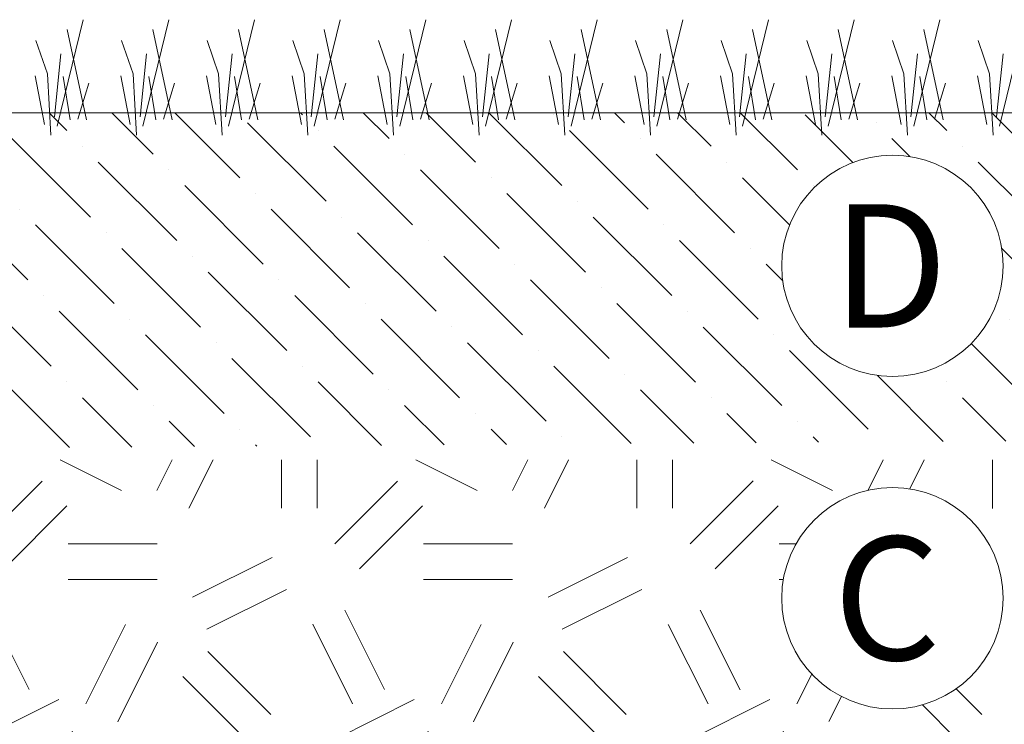
# Paper-space layout '1' of a CAD drawing. Units: feet. Extents: x -0.8 to 15.8, y -0.3 to 10.3.
# Drawn here: x 5.9 to 6.8, y 3.8 to 4.4 of the extents above; entities that cross this region are included whole.
import ezdxf

# ---------------------------------------------------------------- set-up
doc = ezdxf.new("R2010")
doc.units = ezdxf.units.FT
doc.header["$MEASUREMENT"] = 0
for name, color, linetype, lineweight in [('UGD - DETAIL 1', 251, 'Continuous', 0), ('UGD - DETAIL 3', 7, 'Continuous', 9), ('UGD - DETAIL TEXT', 7, 'Continuous', 9), ('UGD - TITLEBLOCK', 7, 'Continuous', 9)]:
    doc.layers.add(name, color=color, linetype=linetype, lineweight=lineweight)
doc.styles.add('UGD_Standard', font='arial.ttf')

# ---------------------------------------------------------------- blocks, each defined once
blk = doc.blocks.new('*U80')
at = {"layer": 'UGD - DETAIL 1'}
h = blk.add_hatch(dxfattribs=at)
h.set_pattern_fill('ANSI36', color=256, scale=0.324099, angle=90, style=0)
h.set_pattern_definition([(135, (-3.085804, -2.240718), (-0.07877816, 0.02148495), [0.10128103, -0.0202562, 0, -0.0202562])])
edge = h.paths.add_edge_path()
edge.add_arc((7.10813, 4.3299), 0.1009, 0, 360)
h.paths.add_polyline_path([(7.3438, 4.46951), (7.2637, 4.17059), (4.72593, 4.15296), (4.72593, 4.46951)])
h = blk.add_hatch(dxfattribs=at)
h.set_pattern_fill('GEOL2,_O', color=256, scale=0.324099, pattern_type=2)
h.set_pattern_definition([(0, (-3.0858, -2.24072), (0.324099, 0.324099), [0.081025, -0.2430745]), (0, (-3.0858, -2.2083), (0.324099, 0.324099), [0.081025, -0.2430745]), (90, (-2.89134, -2.1759), (-0.324099, 0.324099), [0.081025, -0.2430745]), (90, (-2.85893, -2.1759), (-0.324099, 0.324099), [0.081025, -0.2430745]), (45, (-2.84273, -2.2083), (4e-17, 0.3240993), [0.081025, -0.377321]), (45, (-2.82004, -2.231), (4e-17, 0.3240993), [0.081025, -0.377321]), (135, (-2.92375, -2.06246), (-0.3240993, 4e-17), [0.081025, -0.377321]), (135, (-2.90107, -2.03978), (-0.3240993, 4e-17), [0.081025, -0.377321]), (26.565, (-2.84273, -2.06246), (0.3240993, 1e-10), [0.081025, -0.643683]), (26.565, (-2.82977, -2.09163), (0.3240993, 1e-10), [0.081025, -0.643683]), (26.565, (-2.97237, -1.93282), (0.3240993, 1e-10), [0.081025, -0.643683]), (26.565, (-2.9594, -1.96199), (0.3240993, 1e-10), [0.081025, -0.643683]), (63.435, (-3.00478, -2.1597), (2e-11, 0.3240993), [0.081025, -0.643683]), (63.435, (-2.97561, -2.1759), (2e-11, 0.3240993), [0.081025, -0.643683]), (63.435, (-3.04043, -2.04626), (2e-11, 0.3240993), [0.081025, -0.643683]), (63.435, (-3.0696, -2.03005), (2e-11, 0.3240993), [0.081025, -0.643683]), (116.565, (-2.79736, -2.01709), (-1e-10, 0.3240993), [0.081025, -0.643683]), (116.565, (-2.82652, -2.03005), (-1e-10, 0.3240993), [0.081025, -0.643683]), (153.435, (-3.03719, -2.1597), (-0.3240993, 2e-11), [0.081025, -0.643683]), (153.435, (-3.02423, -2.13052), (-0.3240993, 2e-11), [0.081025, -0.643683])])
edge = h.paths.add_edge_path()
edge.add_arc((7.10813, 4.02682), 0.1009, 0, 360)
h.paths.add_polyline_path([(7.27757, 4.15296), (7.4867, 3.8871), (4.72593, 3.8871), (4.72593, 4.15296)])
at = {"layer": 'UGD - DETAIL 3'}
for p, q in [((6.34679, 4.45721), (6.3705, 4.55435)), ((6.42488, 4.45721), (6.44859, 4.55435)), ((6.50297, 4.45721), (6.52668, 4.55435)), ((6.58106, 4.45721), (6.60477, 4.55435)), ((6.65915, 4.45721), (6.68286, 4.55435)), ((6.73724, 4.45721), (6.76095, 4.55435)), ((6.81533, 4.45721), (6.83904, 4.55435)), ((6.89342, 4.45721), (6.91713, 4.55435)), ((6.97151, 4.45721), (6.99522, 4.55435)), ((7.0496, 4.45721), (7.07331, 4.55435)), ((7.12769, 4.45721), (7.1514, 4.55435)), ((7.20578, 4.45721), (7.22949, 4.55435)), ((6.37344, 4.46298), (6.35587, 4.54539)), ((6.45153, 4.46298), (6.43396, 4.54539)), ((6.52962, 4.46298), (6.51205, 4.54539)), ((6.60771, 4.46298), (6.59014, 4.54539)), ((6.6858, 4.46298), (6.66823, 4.54539)), ((6.76389, 4.46298), (6.74631, 4.54539)), ((6.84198, 4.46298), (6.8244, 4.54539)), ((6.92007, 4.46298), (6.90249, 4.54539)), ((6.99816, 4.46298), (6.98058, 4.54539)), ((7.07625, 4.46298), (7.05867, 4.54539)), ((7.15434, 4.46298), (7.13676, 4.54539)), ((6.33771, 4.5049), (6.32717, 4.53533)), ((6.4158, 4.5049), (6.40526, 4.53533)), ((6.49389, 4.5049), (6.48335, 4.53533)), ((6.57198, 4.5049), (6.56144, 4.53533)), ((6.65007, 4.5049), (6.63953, 4.53533)), ((6.72816, 4.5049), (6.71762, 4.53533)), ((6.80625, 4.5049), (6.79571, 4.53533)), ((6.88434, 4.5049), (6.8738, 4.53533)), ((6.96243, 4.5049), (6.95189, 4.53533)), ((7.04052, 4.5049), (7.02998, 4.53533)), ((7.11861, 4.5049), (7.10807, 4.53533)), ((7.1967, 4.5049), (7.18616, 4.53533)), ((6.34409, 4.46564), (6.35, 4.52323)), ((6.42218, 4.46564), (6.42809, 4.52323)), ((6.50027, 4.46564), (6.50618, 4.52323)), ((6.57836, 4.46564), (6.58427, 4.52323)), ((6.65645, 4.46564), (6.66235, 4.52323)), ((6.73454, 4.46564), (6.74044, 4.52323)), ((6.81263, 4.46564), (6.81853, 4.52323)), ((6.89072, 4.46564), (6.89662, 4.52323)), ((6.96881, 4.46564), (6.97471, 4.52323)), ((7.0469, 4.46564), (7.0528, 4.52323)), ((7.12499, 4.46564), (7.13089, 4.52323)), ((7.20308, 4.46564), (7.20898, 4.52323)), ((6.33508, 4.45867), (6.32659, 4.50315)), ((6.34093, 4.44902), (6.33771, 4.5049)), ((6.35865, 4.46298), (6.35225, 4.50251)), ((6.41317, 4.45867), (6.40468, 4.50315)), ((6.41902, 4.44902), (6.4158, 4.5049)), ((6.43674, 4.46298), (6.43034, 4.50251)), ((6.49126, 4.45867), (6.48277, 4.50315)), ((6.49711, 4.44902), (6.49389, 4.5049)), ((6.51483, 4.46298), (6.50843, 4.50251)), ((6.56935, 4.45867), (6.56086, 4.50315)), ((6.5752, 4.44902), (6.57198, 4.5049)), ((6.59292, 4.46298), (6.58652, 4.50251)), ((6.64744, 4.45867), (6.63895, 4.50315)), ((6.65329, 4.44902), (6.65007, 4.5049)), ((6.67101, 4.46298), (6.66461, 4.50251)), ((6.72553, 4.45867), (6.71704, 4.50315)), ((6.73138, 4.44902), (6.72816, 4.5049)), ((6.7491, 4.46298), (6.7427, 4.50251)), ((6.80362, 4.45867), (6.79513, 4.50315)), ((6.80947, 4.44902), (6.80625, 4.5049)), ((6.82719, 4.46298), (6.82079, 4.50251)), ((6.88171, 4.45867), (6.87322, 4.50315)), ((6.88756, 4.44902), (6.88434, 4.5049)), ((6.90528, 4.46298), (6.89888, 4.50251)), ((6.9598, 4.45867), (6.95131, 4.50315)), ((6.96565, 4.44902), (6.96243, 4.5049)), ((6.98337, 4.46298), (6.97696, 4.50251)), ((7.03789, 4.45867), (7.02939, 4.50315)), ((7.04374, 4.44902), (7.04052, 4.5049)), ((7.06145, 4.46298), (7.05505, 4.50251)), ((7.11597, 4.45867), (7.10748, 4.50315)), ((7.12183, 4.44902), (7.11861, 4.5049)), ((7.13954, 4.46298), (7.13314, 4.50251)), ((7.19406, 4.45867), (7.18557, 4.50315)), ((7.19992, 4.44902), (7.1967, 4.5049)), ((6.36548, 4.46359), (6.37565, 4.49639)), ((6.44357, 4.46359), (6.45374, 4.49639)), ((6.52165, 4.46359), (6.53183, 4.49639)), ((6.59974, 4.46359), (6.60992, 4.49639)), ((6.67783, 4.46359), (6.68801, 4.49639)), ((6.75592, 4.46359), (6.7661, 4.49639)), ((6.83401, 4.46359), (6.84419, 4.49639)), ((6.9121, 4.46359), (6.92228, 4.49639)), ((6.99019, 4.46359), (7.00037, 4.49639)), ((7.06828, 4.46359), (7.07846, 4.49639)), ((7.14637, 4.46359), (7.15655, 4.49639))]:
    blk.add_line(p, q, dxfattribs=at)
blk.add_lwpolyline([(4.51548, 4.46951), (7.3438, 4.46951)], dxfattribs=at)
at = {"layer": 'UGD - DETAIL TEXT'}
for centre in [(7.10813, 4.3299), (7.10813, 4.02682)]:
    blk.add_circle(centre, 0.1009, dxfattribs=at)
at = {"layer": 'UGD - DETAIL TEXT', "style": 'UGD_Standard'}
for s, p in [('D', (7.05307, 4.27365)), ('C', (7.05415, 3.97057))]:
    blk.add_text(s, height=0.1125, dxfattribs=at).set_placement(p)
blk = doc.blocks.new('F_page_CROSS160LP')
at = {"layer": 'UGD - DETAIL TEXT'}
blk.add_blockref('*U80', (-0.36745, -0.12664), dxfattribs=at)

psp = doc.layouts.new('1')

# ---------------------------------------------------------------- block references
at = {"layer": 'UGD - TITLEBLOCK'}
psp.add_blockref('F_page_CROSS160LP', (0, 0), dxfattribs=at)

doc.saveas('drawing.dxf')
